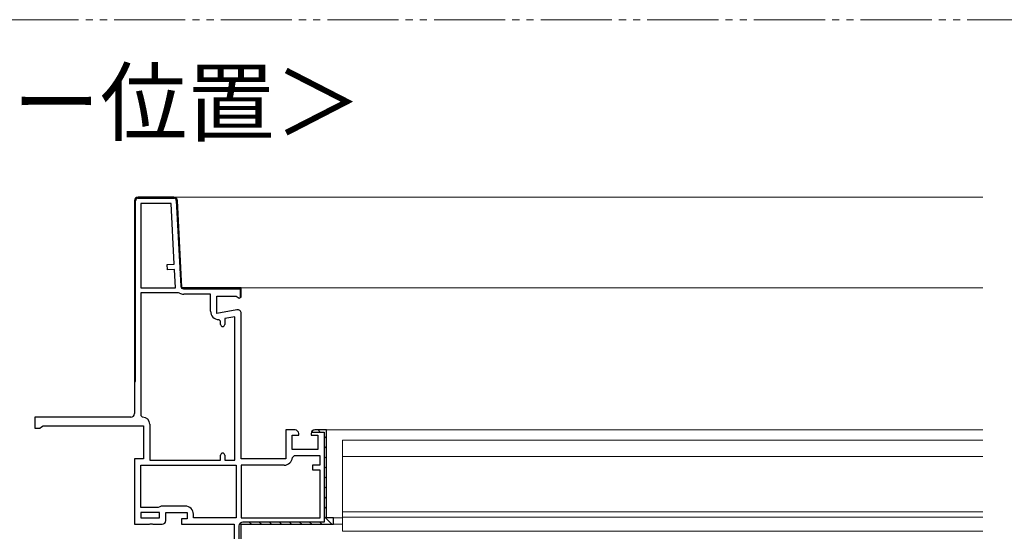
# Model space of a CAD drawing. Extents: x 0 to 1386, y 0 to 2245.
# Drawn here: x 841 to 979, y 1818 to 1890 of the extents above; entities that cross this region are included whole.
import ezdxf

# ---------------------------------------------------------------- set-up
doc = ezdxf.new("R2010")
doc.units = 0
doc.linetypes.add('YDIVIDE_1', pattern=[15, 10, -1, 1, -1, 1, -1])
doc.layers.add('USER1', color=3, linetype='CONTINUOUS')
doc.layers.add('YKK_11', color=7, linetype='CONTINUOUS', lineweight=30)
doc.layers.add('YKK_12', color=2, linetype='CONTINUOUS', lineweight=13)
doc.styles.get("Standard").update_dxf_attribs({"font": 'txt', "bigfont": 'BIGFONT'})

msp = doc.modelspace()

# ---------------------------------------------------------------- linework, layer by layer
at = {"layer": 'YKK_11', "color": 0, "linetype": 'ByBlock', "lineweight": -2, "ltscale": 0.5}
for p, q in [((857.04, 1864.24), (857.04, 1838.79)), ((857.19, 1838.79), (857.19, 1864.24)), ((862.57, 1864.74), (857.54, 1864.74)), ((862.57, 1864.74), (857.54, 1864.74)), ((857.54, 1864.59), (862.57, 1864.59)), ((862.92, 1864.26), (863.55, 1852.22)), ((863.71, 1851.99), (863.07, 1864.27)), ((863.71, 1851.99), (863.07, 1864.27)), ((857.94, 1863.84), (857.94, 1851.99)), ((862.19, 1863.84), (857.94, 1863.84)), ((857.94, 1863.84), (857.94, 1851.99)), ((862.64, 1855.33), (862.19, 1863.84)), ((861.64, 1855.28), (862.64, 1855.33)), ((861.68, 1854.53), (861.64, 1855.28)), ((862.68, 1854.58), (861.68, 1854.53)), ((862.81, 1851.99), (862.68, 1854.58)), ((857.94, 1851.99), (862.81, 1851.99)), ((872.04, 1851.99), (863.71, 1851.99)), ((872.04, 1851.99), (863.71, 1851.99)), ((863.95, 1851.84), (871.89, 1851.84)), ((871.89, 1851.84), (871.89, 1850.56)), ((872.04, 1850.79), (872.04, 1851.99)), ((872.04, 1850.68), (872.04, 1851.99)), ((872.04, 1850.79), (872.04, 1851.99)), ((863.24, 1851.29), (857.94, 1851.29)), ((857.94, 1851.29), (857.94, 1834.04)), ((863.37, 1851.25), (863.24, 1851.29)), ((867.74, 1851.09), (863.96, 1851.09)), ((867.74, 1848.68), (867.74, 1851.09)), ((871.89, 1850.56), (872.04, 1850.79)), ((871.14, 1847.91), (869.74, 1847.67)), ((869.74, 1847.67), (869.74, 1846.83)), ((871.14, 1827.74), (871.14, 1847.91)), ((871.14, 1827.74), (871.14, 1847.91)), ((869.14, 1847.28), (868.89, 1847.53)), ((869.14, 1846.83), (869.14, 1847.28)), ((857.04, 1838.79), (857.19, 1838.79)), ((857.94, 1834.04), (858.19, 1833.79)), ((859.19, 1832.79), (859.19, 1827.74)), ((869.14, 1827.74), (869.14, 1828.44)), ((869.74, 1828.44), (869.74, 1827.74)), ((879.49, 1828.34), (879.25, 1828.11)), ((883.14, 1828.34), (879.49, 1828.34)), ((883.14, 1827.09), (883.14, 1828.34)), ((857.94, 1827.04), (871.34, 1827.04)), ((857.94, 1821.09), (857.94, 1827.04)), ((857.94, 1827.04), (871.34, 1827.04)), ((859.19, 1827.74), (869.14, 1827.74)), ((869.74, 1827.74), (871.14, 1827.74)), ((871.34, 1827.04), (871.34, 1819.64)), ((878.1, 1827.04), (872.04, 1827.04)), ((872.04, 1827.04), (872.04, 1819.64)), ((882.14, 1826.34), (882.14, 1827.09)), ((882.14, 1827.09), (883.14, 1827.09)), ((883.14, 1826.34), (882.14, 1826.34)), ((883.14, 1819.64), (883.14, 1826.34)), ((860.39, 1821.09), (857.94, 1821.09)), ((860.54, 1820.39), (857.94, 1820.39)), ((857.94, 1820.39), (857.94, 1819.64)), ((860.59, 1821.19), (860.39, 1821.09)), ((860.54, 1819.64), (860.54, 1820.39)), ((860.79, 1821.29), (860.59, 1821.19)), ((864.19, 1821.29), (860.79, 1821.29)), ((865.34, 1819.64), (865.34, 1820.14)), ((857.94, 1819.64), (860.54, 1819.64)), ((857.94, 1819.64), (860.54, 1819.64)), ((871.34, 1819.64), (865.34, 1819.64)), ((872.04, 1819.64), (883.14, 1819.64)), ((872.04, 1819.64), (883.14, 1819.64))]:
    msp.add_line(p, q, dxfattribs=at)
at = {"layer": 'YKK_11', "color": 0, "linetype": 'ByBlock', "lineweight": 30, "ltscale": 0.5}
for p, q in [((857.04, 1864.24), (857.04, 1834.29)), ((872.04, 1850.68), (872.04, 1851.99)), ((868.64, 1848.39), (868.64, 1850.79)), ((868.64, 1850.79), (871.32, 1850.79)), ((871.32, 1850.79), (871.76, 1850.52)), ((871.76, 1850.52), (872.04, 1850.68)), ((871.46, 1848.88), (868.64, 1848.39)), ((872.04, 1827.94), (872.04, 1848.39)), ((856.54, 1833.79), (843.04, 1833.79)), ((843.04, 1833.79), (843.04, 1832.24)), ((843.72, 1832.24), (843.96, 1832.42)), ((843.96, 1832.42), (844.19, 1832.59)), ((844.19, 1832.59), (858.29, 1832.59)), ((858.29, 1832.59), (858.29, 1827.94)), ((843.04, 1832.24), (843.72, 1832.24)), ((879.64, 1831.99), (878.34, 1831.99)), ((878.34, 1831.99), (878.34, 1827.94)), ((879.24, 1829.24), (879.24, 1831.24)), ((879.24, 1831.24), (880.14, 1831.24)), ((880.14, 1831.24), (880.14, 1831.49)), ((881.89, 1831.49), (881.89, 1831.24)), ((881.89, 1831.24), (882.84, 1831.24)), ((881.94, 1831.69), (883.74, 1831.69)), ((884.04, 1831.99), (882.39, 1831.99)), ((884.04, 1831.99), (882.39, 1831.99)), ((882.84, 1831.24), (882.84, 1829.24)), ((883.74, 1831.69), (883.74, 1819.04)), ((883.74, 1831.69), (883.74, 1819.04)), ((884.04, 1819.64), (884.04, 1831.99)), ((884.04, 1819.64), (884.04, 1831.99)), ((882.84, 1829.24), (879.24, 1829.24)), ((858.29, 1827.94), (857.04, 1827.94)), ((857.04, 1827.94), (857.04, 1818.74)), ((878.34, 1827.94), (872.04, 1827.94)), ((861.44, 1819.24), (861.44, 1820.39)), ((861.44, 1820.39), (864.44, 1820.39)), ((864.44, 1820.39), (864.44, 1819.49)), ((857.04, 1818.74), (859.17, 1818.74)), ((859.17, 1818.74), (859.26, 1818.8)), ((859.26, 1818.8), (859.53, 1818.8)), ((859.53, 1818.8), (859.62, 1818.74)), ((859.62, 1818.74), (860.94, 1818.74)), ((864.44, 1819.49), (863.64, 1819.49)), ((863.64, 1819.49), (863.64, 1818.74)), ((863.64, 1818.74), (871.04, 1818.74)), ((871.04, 1818.74), (871.04, 1812.29)), ((872.04, 1811.24), (872.04, 1818.74)), ((872.04, 1818.74), (885.04, 1818.74)), ((872.04, 1811.24), (872.04, 1818.74)), ((872.04, 1818.74), (885.04, 1818.74)), ((883.74, 1819.04), (872.29, 1819.04)), ((885.04, 1819.64), (884.04, 1819.64)), ((885.04, 1819.64), (884.04, 1819.64)), ((885.04, 1818.74), (885.04, 1819.64)), ((885.04, 1818.74), (885.04, 1819.64)), ((871.74, 1818.49), (871.74, 1811.54))]:
    msp.add_line(p, q, dxfattribs=at)
at = {"layer": 'YKK_11', "color": 0, "lineweight": 13}
for p, q in [((857.27, 1864.66), (857.38, 1864.55)), ((858.6, 1864.74), (858.75, 1864.59)), ((860.02, 1864.74), (860.17, 1864.59)), ((861.43, 1864.74), (861.58, 1864.59)), ((857.04, 1863.47), (857.19, 1863.32)), ((862.98, 1863.19), (863.13, 1863.04)), ((857.04, 1862.05), (857.19, 1861.9)), ((863.05, 1861.7), (863.21, 1861.54)), ((857.04, 1860.64), (857.19, 1860.49)), ((863.13, 1860.21), (863.29, 1860.05)), ((857.04, 1859.23), (857.19, 1859.08)), ((863.21, 1858.72), (863.37, 1858.56)), ((857.04, 1857.81), (857.19, 1857.66)), ((857.04, 1856.4), (857.19, 1856.25)), ((863.29, 1857.22), (863.45, 1857.07)), ((857.04, 1854.98), (857.19, 1854.83)), ((863.37, 1855.73), (863.53, 1855.57)), ((857.04, 1853.57), (857.19, 1853.42)), ((863.44, 1854.24), (863.6, 1854.08)), ((857.04, 1852.15), (857.19, 1852)), ((863.52, 1852.75), (863.68, 1852.59)), ((864.28, 1851.99), (864.43, 1851.84)), ((865.69, 1851.99), (865.84, 1851.84)), ((867.11, 1851.99), (867.26, 1851.84)), ((868.52, 1851.99), (868.67, 1851.84)), ((869.94, 1851.99), (870.09, 1851.84)), ((871.35, 1851.99), (871.5, 1851.84)), ((857.04, 1850.74), (857.19, 1850.59)), ((871.89, 1851.45), (872.04, 1851.3)), ((857.04, 1849.33), (857.19, 1849.18)), ((857.04, 1847.91), (857.19, 1847.76)), ((857.04, 1846.5), (857.19, 1846.35)), ((857.04, 1845.08), (857.19, 1844.93)), ((857.04, 1843.67), (857.19, 1843.52)), ((857.04, 1842.26), (857.19, 1842.11)), ((857.04, 1840.84), (857.19, 1840.69)), ((857.04, 1839.43), (857.19, 1839.28)), ((882.87, 1831.99), (883.17, 1831.69)), ((883.74, 1831.11), (884.04, 1830.81)), ((883.74, 1829.7), (884.04, 1829.4)), ((883.74, 1828.28), (884.04, 1827.98)), ((883.74, 1826.87), (884.04, 1826.57)), ((883.74, 1825.45), (884.04, 1825.15)), ((883.74, 1824.04), (884.04, 1823.74)), ((883.74, 1822.63), (884.04, 1822.33)), ((883.74, 1821.21), (884.04, 1820.91)), ((871.92, 1818.89), (872.13, 1818.68)), ((873.19, 1819.04), (873.49, 1818.74)), ((874.6, 1819.04), (874.9, 1818.74)), ((876.02, 1819.04), (876.32, 1818.74)), ((877.43, 1819.04), (877.73, 1818.74)), ((878.85, 1819.04), (879.15, 1818.74)), ((880.26, 1819.04), (880.56, 1818.74)), ((881.67, 1819.04), (881.97, 1818.74)), ((883.09, 1819.04), (883.39, 1818.74)), ((883.74, 1819.8), (884.8, 1818.74))]:
    msp.add_line(p, q, dxfattribs=at)
at = {"layer": 'YKK_11', "color": 0, "linetype": 'ByBlock', "lineweight": -2, "ltscale": 0.5}
for centre, radius, start, end in [((857.54, 1864.24), 0.5, 90, 180), ((857.54, 1864.24), 0.5, 90, 180), ((857.54, 1864.24), 0.35, 90, 180), ((862.57, 1864.24), 0.5, 3, 90), ((862.57, 1864.24), 0.5, 3, 90), ((862.57, 1864.24), 0.35, 3, 90), ((863.95, 1852.24), 0.4, 183, 270), ((863.96, 1852.24), 1.15, 238.9973, 270), ((868.89, 1848.68), 1.15, 180, 270), ((869.44, 1846.83), 0.3, 180, 0), ((858.19, 1832.79), 1, 0, 90), ((869.44, 1828.44), 0.3, 360, 180), ((878.1, 1828.19), 1.15, 270, 355.904), ((864.19, 1820.14), 1.15, 0, 90)]:
    msp.add_arc(centre, radius, start, end, dxfattribs=at)
at = {"layer": 'YKK_11', "color": 0, "linetype": 'ByBlock', "lineweight": 30, "ltscale": 0.5}
for centre, radius, start, end in [((871.54, 1848.39), 0.5, 360, 100), ((856.54, 1834.29), 0.5, 270, 360), ((879.64, 1831.49), 0.5, 0, 90), ((882.39, 1831.49), 0.5, 90, 180), ((882.39, 1831.49), 0.5, 90, 156.4218), ((860.94, 1819.24), 0.5, 270, 360), ((872.29, 1818.49), 0.55, 90, 180)]:
    msp.add_arc(centre, radius, start, end, dxfattribs=at)
at = {"layer": 'YKK_12', "linetype": 'YDIVIDE_1'}
msp.add_line((764.18, 1889.7), (1172.81, 1889.7), dxfattribs=at)
at = {"layer": 'YKK_12'}
for p, q in [((862.7, 1864.74), (976.39, 1864.74)), ((871.79, 1851.99), (976.39, 1851.99)), ((883.79, 1831.99), (976.39, 1831.99)), ((886.29, 1830.54), (976.39, 1830.54)), ((886.29, 1817.74), (886.29, 1830.54)), ((886.29, 1828.24), (976.39, 1828.24)), ((886.29, 1820.49), (976.39, 1820.49)), ((884.29, 1819.64), (886.29, 1819.64)), ((884.79, 1818.74), (886.29, 1818.74)), ((886.29, 1819.74), (976.39, 1819.74)), ((886.29, 1817.74), (976.39, 1817.74))]:
    msp.add_line(p, q, dxfattribs=at)

# ---------------------------------------------------------------- texts
at = {"layer": 'USER1'}
msp.add_text('＜オペレーター位置＞', height=9, dxfattribs=at).set_placement((766.26, 1873.56))

doc.saveas('drawing.dxf')
